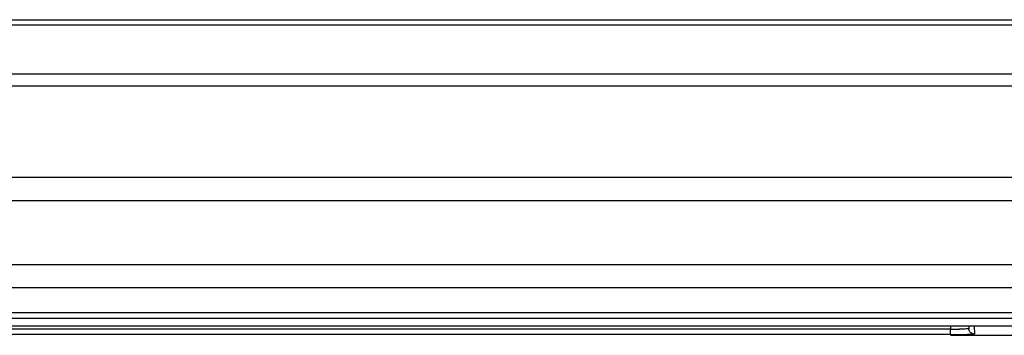
# Model space of a CAD drawing. Units: inches. Extents: x 3197 to 3341, y -633 to -543.
# Drawn here: x 3289 to 3292, y -599 to -598 of the extents above; entities that cross this region are included whole.
import ezdxf

# ---------------------------------------------------------------- set-up
doc = ezdxf.new("R2010")
doc.units = ezdxf.units.IN
doc.header["$MEASUREMENT"] = 0
doc.layers.add('02___PRT_ALL_AXES', color=7, linetype='Continuous')

msp = doc.modelspace()

# ---------------------------------------------------------------- linework, layer by layer
at = {"color": 250, "linetype": 'Continuous'}
for p, q in [((3278.9838, -598.2665), (3293.6452, -598.2665)), ((3293.657, -598.2783), (3278.972, -598.2783)), ((3293.657, -598.3838), (3278.972, -598.3838)), ((3293.657, -598.4098), (3278.972, -598.4098)), ((3289.1035, -598.7946), (3293.657, -598.7946)), ((3289.0353, -598.8445), (3293.657, -598.8445)), ((3278.2633, -598.8985), (3294.3657, -598.8985)), ((3278.2633, -598.9103), (3294.3657, -598.9103)), ((3294.3657, -598.9275), (3278.2633, -598.9275)), ((3291.46, -598.9342), (3281.169, -598.9342)), ((3291.4598, -598.9275), (3291.46, -598.9342)), ((3291.46, -598.9459), (3291.46, -598.9342)), ((3291.4992, -598.9275), (3291.4993, -598.9334)), ((3291.5108, -598.9275), (3291.5111, -598.945)), ((3291.46, -598.9459), (3281.169, -598.9459)), ((3291.6402, -598.9476), (3291.46, -598.9476))]:
    msp.add_line(p, q, dxfattribs=at)
for centre, radius, start, end in [((3291.4673, -597.5441), 1.3902, 269.6993, 269.9934), ((3291.4673, -597.6711), 1.2631, 269.9919, 270.2678), ((3291.4682, -597.8598), 1.0744, 270.2659, 270.5494), ((3291.46, -596.0593), 2.8865, 269.9993, 270.1834), ((3291.4609, -596.3181), 2.6278, 270.1824, 270.3548), ((3291.4634, -596.712), 2.2339, 270.3537, 270.531), ((3291.4691, -597.3087), 1.6371, 270.5223, 270.8392), ((3291.4759, -597.7818), 1.164, 270.8482, 270.9963)]:
    msp.add_arc(centre, radius, start, end, dxfattribs=at)
for points, knots in [([(3291.4993, -598.9334), (3291.4993, -598.9338), (3291.4963, -598.9333), (3291.4933, -598.9342), (3291.4863, -598.934), (3291.4814, -598.9342), (3291.4785, -598.9342)], [0, 0, 0, 0, 0.06961, 0.270202, 0.587967, 1, 1, 1, 1]), ([(3291.5111, -598.945), (3291.5111, -598.9453), (3291.509, -598.9449), (3291.5069, -598.9455), (3291.5018, -598.9454), (3291.4982, -598.9456), (3291.4961, -598.9456)], [0, 0, 0, 0, 0.066424, 0.260744, 0.575976, 1, 1, 1, 1])]:
    msp.add_open_spline(points, degree=3, knots=knots, dxfattribs=at)
for points in [[(3291.5015, -598.94), (3291.5002, -598.9381), (3291.4994, -598.9357), (3291.4993, -598.9334)], [(3291.5111, -598.945), (3291.5075, -598.945), (3291.5036, -598.9429), (3291.5015, -598.94)]]:
    msp.add_open_spline(points, degree=3, dxfattribs=at)
at = {"layer": '02___PRT_ALL_AXES', "color": 250, "linetype": 'Continuous'}
for p, q in [((3289.133, -598.6064), (3291.7667, -598.6064)), ((3289.1433, -598.6563), (3291.7391, -598.6563))]:
    msp.add_line(p, q, dxfattribs=at)

doc.saveas('drawing.dxf')
